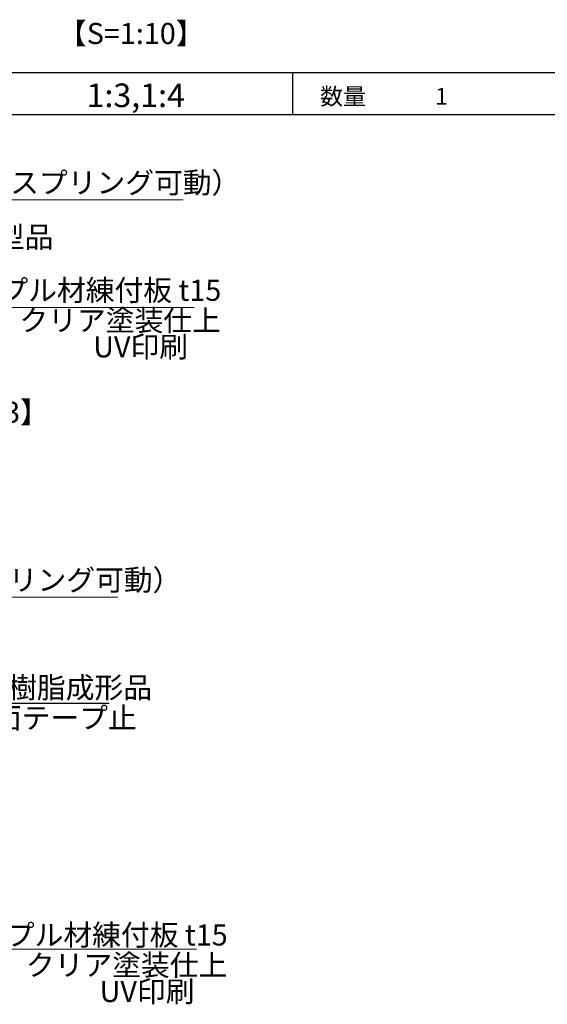
# Model space of a CAD drawing. Units: millimetres. Extents: x 1648 to 3442, y 2486 to 3080.
# Drawn here: x 1859 to 1934, y 2756 to 2896 of the extents above; entities that cross this region are included whole.
import ezdxf
from ezdxf.enums import TextEntityAlignment as Align

# ---------------------------------------------------------------- set-up
doc = ezdxf.new("R2010")
doc.units = ezdxf.units.MM
for name, color, linetype in [('MC1', 7, 'Continuous'), ('枠文字', 4, 'Continuous'), ('枠横ライン', 9, 'Continuous'), ('注釈', 2, 'Continuous')]:
    doc.layers.add(name, color=color, linetype=linetype)
doc.styles.add('角ゴ', font='txt.shx', dxfattribs={"bigfont": 'extfont.shx'})

msp = doc.modelspace()

# ---------------------------------------------------------------- linework, layer by layer
at = {"layer": 'MC1', "color": 2, "linetype": 'Continuous'}
msp.add_line((1832.2767, 2798.397), (1871.4368, 2798.397), dxfattribs=at)
at = {"layer": '枠横ライン', "ltscale": 0.1}
for p, q in [((2469.2882, 2888.1385), (1668.2882, 2888.1385)), ((2469.2882, 2882.1385), (1668.2882, 2882.1385))]:
    msp.add_line(p, q, dxfattribs=at)
at = {"layer": '枠横ライン'}
msp.add_line((1897.5889, 2882.1385), (1897.5889, 2888.1385), dxfattribs=at)
at = {"layer": '注釈', "lineweight": 5}
for p, q in [((1785.8587, 2813.4822), (1872.687, 2813.4822)), ((1828.045, 2763.3915), (1883.8876, 2763.3915))]:
    msp.add_line(p, q, dxfattribs=at)
at = {"layer": '注釈', "color": 2, "lineweight": 5}
for points in [[(1771.8351, 2847.9149), (1794.1238, 2870.0392), (1881.9754, 2870.0392)], [(1818.8521, 2846.5296), (1827.1657, 2854.7521), (1883.5331, 2854.7521)]]:
    msp.add_lwpolyline(points, dxfattribs=at)

# ---------------------------------------------------------------- texts
at = {"layer": 'MC1', "color": 2, "linetype": 'Continuous', "style": '角ゴ'}
for s, p in [('ピクト本体：樹脂成形品', (1832.5225, 2799.1267)), ('両面テープ止', (1850.8021, 2794.8123))]:
    msp.add_text(s, height=3, dxfattribs=at).set_placement(p)
at = {"layer": '枠文字', "style": '角ゴ'}
msp.add_text('1:3,1:4', height=3.36, dxfattribs=at).set_placement((1875.2235, 2883.2564), align=Align.CENTER)
msp.add_text('数量\u3000\u3000\u30001', height=2.4, dxfattribs=at).set_placement((1901.4459, 2883.5856))
at = {"layer": '注釈', "style": '角ゴ'}
for s, p in [('【S=1:10】', (1864.1625, 2892.2378)), ('【S=1:3】', (1844.2879, 2838.3211))]:
    msp.add_text(s, height=3, dxfattribs=at).set_placement(p)
at = {"layer": '注釈', "color": 2, "lineweight": 5, "style": '角ゴ'}
for s, p in [('スイング式（スプリング可動）', (1832.8069, 2870.9967)), ('ピクト本体：樹脂成型品', (1818.4828, 2863.2426)), ('表示基板：メープル材練付板 t15', (1827.1821, 2855.6786)), ('クリア塗装仕上', (1858.6841, 2851.3929)), ('UV印刷', (1869.1763, 2847.6316)), ('スイング式（スプリング可動）', (1824.4169, 2814.4397)), ('表示基板：メープル材練付板 t15', (1828.0981, 2763.9086)), ('クリア塗装仕上', (1859.6001, 2759.6229)), ('UV印刷', (1870.0923, 2755.8616))]:
    msp.add_text(s, height=3, dxfattribs=at).set_placement(p)

doc.saveas('drawing.dxf')
